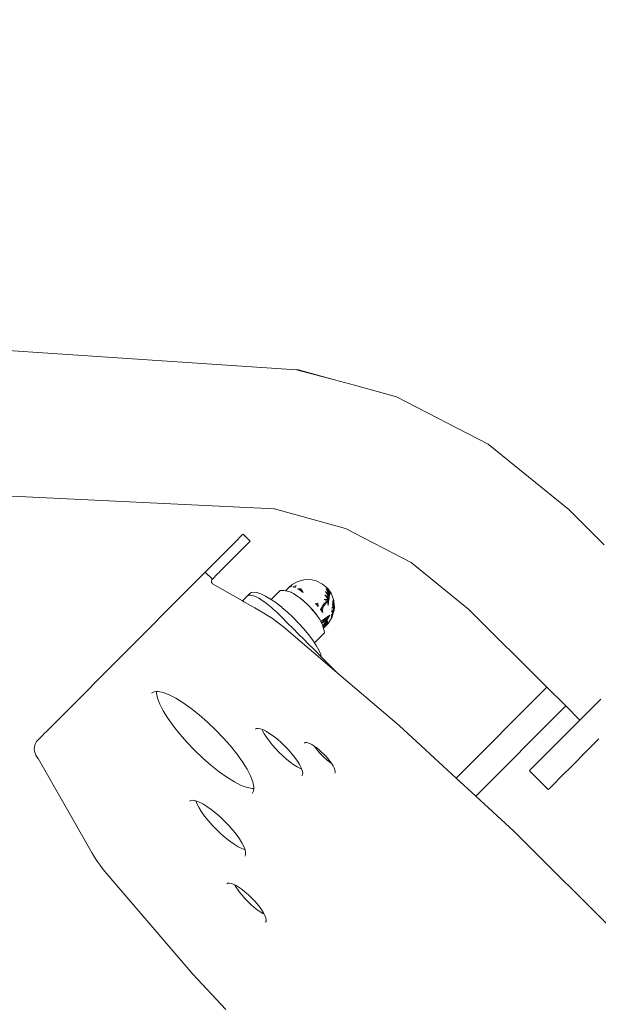
# Model space of a CAD drawing. Units: centimetres. Extents: x -1050 to 1050, y -1223 to 1747.
# Drawn here: x 308 to 325, y 320 to 350 of the extents above; entities that cross this region are included whole.
import ezdxf

# ---------------------------------------------------------------- set-up
doc = ezdxf.new("R2010")
doc.units = ezdxf.units.CM
doc.header["$MEASUREMENT"] = 0
doc.linetypes.add('Wipeout_Contour', pattern=[100, 0, -100])
for name, color, linetype in [('InterSystem-dimension', 7, 'Continuous'), ('InterSystem-drawing', 7, 'Continuous'), ('X-Nawierzchnie', 7, 'Continuous')]:
    doc.layers.add(name, color=color, linetype=linetype)
doc.dimstyles.new('GENERATED_STYLE__1', dxfattribs={"dimtxt": 30, "dimasz": 28.5, "dimexe": 0.18, "dimexo": 300, "dimgap": 0.09, "dimtad": 1, "dimdec": 0, "dimzin": 0, "dimdsep": 46, "dimtxsty": 'Standard', "dimblk": 'ARROWHEAD_6', "dimblk1": 'ARROWHEAD_6', "dimblk2": 'ARROWHEAD_6', "dimcen": 0.09, "dimclrd": 7, "dimclre": 7, "dimclrt": 7, "dimadec": 1, "dimazin": 0, "dimtfac": 1, "dimtdec": 4, "dimtmove": 0, "dimatfit": 3, "dimfxl": 1, "dimtolj": 1, "dimtzin": 0, "dimarcsym": 0})

# ---------------------------------------------------------------- blocks, each defined once
blk = doc.blocks.new('Strop_1', base_point=(600, 0))
at = {"layer": 'X-Nawierzchnie', "color": 7, "linetype": 'Continuous', "lineweight": 13, "flags": 128}
blk.add_lwpolyline([(600, 0, 1), (-600, 0, 1)], format="xyb", close=True, dxfattribs=at)
blk = doc.blocks.new('Strop_2', base_point=(750, 0))
at = {"layer": 'X-Nawierzchnie', "color": 255, "linetype": 'Continuous', "lineweight": 13, "flags": 128}
for points in [[(750, 0, 1), (-750, 0, 1)], [(-600, 0, 1), (600, 0, 1)]]:
    blk.add_lwpolyline(points, format="xyb", close=True, dxfattribs=at)
blk = doc.blocks.new('*D5')
at = {"layer": 'InterSystem-dimension', "color": 7, "linetype": 'Continuous', "lineweight": 13}
for p, q in [((797.199, 600), (797.199, 622.5)), ((812.199, 585), (782.199, 615)), ((825.324, 600), (300, 600)), ((797.199, -600), (797.199, 600)), ((782.199, -585), (812.199, -615)), ((825.324, -600), (300, -600)), ((797.199, -622.5), (797.199, -600))]:
    blk.add_line(p, q, dxfattribs=at)
at = {"color": 254, "linetype": 'Wipeout_Contour', "lineweight": 0, "ltscale": 3110.501115}
blk.add_wipeout([(792.737, -47.07), (792.737, 47.07), (759.66, 47.07), (759.66, -47.07)], dxfattribs=at).dxf.layer = 'InterSystem-dimension'
at = {"layer": 'InterSystem-dimension', "color": 7, "lineweight": 13, "insert": (791.199, -45.531), "char_height": 30, "attachment_point": 7, "rotation": 90}
blk.add_mtext('\\A1;{\\pql;\\Ftxt.shx|c238;1200}', dxfattribs=at)
blk = doc.blocks.new('ARROWHEAD_6')
at = {"color": 0, "linetype": 'Continuous', "lineweight": 0}
for p, q in [((-0.5, -0.5), (0.5, 0.5)), ((0, 0), (-1, 0))]:
    blk.add_line(p, q, dxfattribs=at)

msp = doc.modelspace()

# ---------------------------------------------------------------- linework, layer by layer
at = {"layer": 'InterSystem-drawing', "color": 7, "linetype": 'Continuous', "lineweight": 13}
for p, q in [((305.426, 340.116), (315.843, 339.416)), ((315.903, 339.41), (315.843, 339.416)), ((315.843, 339.416), (316.977, 339.115)), ((316.977, 339.115), (315.903, 339.41)), ((316.977, 339.115), (317.58, 338.954)), ((318.846, 338.601), (317.58, 338.954)), ((318.846, 338.601), (321.596, 337.182)), ((321.596, 337.182), (324.01, 335.226)), ((304.426, 335.762), (315.177, 335.24)), ((315.177, 335.24), (315.162, 335.244)), ((317.309, 334.65), (315.177, 335.24)), ((324.01, 335.226), (325.073, 334.167)), ((314.151, 334.4), (314.211, 334.46)), ((314.236, 334.486), (314.211, 334.46)), ((314.236, 334.486), (314.449, 334.274)), ((317.309, 334.65), (319.285, 333.631)), ((313.429, 333.676), (314.059, 334.308)), ((314.059, 334.308), (314.151, 334.4)), ((314.364, 334.189), (314.272, 334.096)), ((314.364, 334.189), (314.423, 334.248)), ((314.449, 334.274), (314.423, 334.248)), ((314.272, 334.096), (313.642, 333.464)), ((313.301, 333.547), (313.34, 333.586)), ((313.34, 333.586), (313.375, 333.621)), ((313.375, 333.621), (313.405, 333.651)), ((313.405, 333.651), (313.429, 333.676)), ((319.285, 333.631), (321.017, 332.223)), ((313.101, 333.346), (310.253, 330.489)), ((313.26, 333.506), (313.101, 333.346)), ((313.313, 333.134), (313.101, 333.346)), ((313.26, 333.506), (313.301, 333.547)), ((313.313, 333.134), (313.472, 333.294)), ((313.514, 333.336), (313.472, 333.294)), ((313.552, 333.374), (313.514, 333.336)), ((313.587, 333.409), (313.552, 333.374)), ((313.617, 333.439), (313.587, 333.409)), ((313.642, 333.464), (313.617, 333.439)), ((313.286, 333.066), (313.287, 333.081)), ((313.287, 333.05), (313.286, 333.066)), ((313.287, 333.081), (313.29, 333.096)), ((313.291, 333.035), (313.287, 333.05)), ((313.29, 333.096), (313.296, 333.11)), ((313.297, 333.021), (313.291, 333.035)), ((313.296, 333.11), (313.303, 333.123)), ((313.306, 333.008), (313.297, 333.021)), ((313.303, 333.123), (313.313, 333.134)), ((313.316, 332.996), (313.306, 333.008)), ((314.215, 332.482), (313.316, 332.996)), ((315.608, 332.887), (315.711, 332.975)), ((315.711, 332.975), (315.876, 333.066)), ((315.876, 333.066), (316.059, 333.115)), ((316.059, 333.115), (316.248, 333.119)), ((316.248, 333.119), (316.433, 333.078)), ((316.433, 333.078), (316.447, 333.071)), ((316.447, 333.071), (316.454, 333.07)), ((316.454, 333.07), (316.604, 332.995)), ((316.604, 332.995), (316.623, 332.987)), ((316.623, 332.987), (316.767, 332.867)), ((314.424, 332.689), (314.369, 332.633)), ((314.475, 332.729), (314.424, 332.689)), ((314.551, 332.743), (314.475, 332.729)), ((314.651, 332.73), (314.551, 332.743)), ((314.771, 332.689), (314.651, 332.73)), ((314.909, 332.624), (314.771, 332.689)), ((315.346, 332.795), (315.075, 332.524)), ((315.406, 332.794), (315.346, 332.795)), ((315.461, 332.79), (315.406, 332.794)), ((315.506, 332.785), (315.461, 332.79)), ((315.608, 332.887), (315.506, 332.785)), ((315.51, 332.784), (315.506, 332.785)), ((315.532, 332.78), (315.51, 332.784)), ((315.532, 332.78), (315.535, 332.78)), ((315.555, 332.776), (315.535, 332.78)), ((315.598, 332.766), (315.555, 332.776)), ((315.638, 332.754), (315.598, 332.766)), ((315.608, 332.887), (315.638, 332.906)), ((315.637, 332.906), (315.691, 332.941)), ((315.638, 332.906), (315.655, 332.917)), ((315.638, 332.906), (315.645, 332.907)), ((315.676, 332.739), (315.638, 332.754)), ((315.645, 332.907), (315.655, 332.917)), ((315.645, 332.907), (315.657, 332.909)), ((315.655, 332.917), (315.69, 332.937)), ((315.657, 332.909), (315.69, 332.937)), ((315.657, 332.909), (315.679, 332.912)), ((315.686, 332.927), (315.669, 332.91)), ((315.688, 332.734), (315.676, 332.739)), ((315.69, 332.937), (315.679, 332.912)), ((315.714, 332.722), (315.688, 332.734)), ((315.691, 332.941), (315.69, 332.937)), ((315.751, 332.701), (315.714, 332.722)), ((315.733, 332.903), (315.739, 332.905)), ((315.733, 332.903), (315.739, 332.901)), ((315.739, 332.905), (315.828, 332.94)), ((315.739, 332.901), (315.799, 332.879)), ((315.789, 332.676), (315.751, 332.701)), ((315.792, 332.674), (315.778, 332.683)), ((315.784, 332.679), (315.792, 332.674)), ((315.789, 332.676), (315.792, 332.674)), ((315.807, 332.663), (315.792, 332.674)), ((315.828, 332.94), (315.799, 332.879)), ((315.874, 332.617), (315.807, 332.663)), ((315.874, 332.842), (315.915, 332.842)), ((315.874, 332.842), (315.915, 332.818)), ((315.915, 332.842), (315.95, 332.841)), ((315.915, 332.818), (315.923, 332.813)), ((315.923, 332.813), (315.95, 332.841)), ((315.923, 332.813), (315.926, 332.811)), ((315.926, 332.811), (315.942, 332.802)), ((315.942, 332.802), (315.956, 332.793)), ((315.95, 332.841), (315.956, 332.841)), ((315.956, 332.841), (315.978, 332.838)), ((315.977, 332.84), (315.956, 332.793)), ((315.956, 332.793), (315.967, 332.785)), ((315.967, 332.785), (316.001, 332.761)), ((315.978, 332.838), (315.994, 332.812)), ((315.994, 332.812), (316.016, 332.776)), ((316.001, 332.761), (316.044, 332.732)), ((316.016, 332.776), (316.044, 332.732)), ((316.71, 332.766), (316.771, 332.703)), ((316.71, 332.766), (316.771, 332.676)), ((316.731, 332.839), (316.768, 332.795)), ((316.77, 332.763), (316.731, 332.839)), ((316.731, 332.839), (316.84, 332.673)), ((316.751, 332.873), (316.767, 332.867)), ((316.751, 332.873), (316.754, 332.868)), ((316.751, 332.873), (316.842, 332.737)), ((316.756, 332.868), (316.754, 332.868)), ((316.767, 332.867), (316.756, 332.868)), ((316.756, 332.868), (316.813, 332.812)), ((316.756, 332.868), (316.773, 332.845)), ((316.77, 332.839), (316.756, 332.868)), ((316.768, 332.851), (316.761, 332.854)), ((316.767, 332.867), (316.773, 332.851)), ((316.767, 332.867), (316.813, 332.812)), ((316.768, 332.795), (316.843, 332.706)), ((316.77, 332.839), (316.773, 332.845)), ((316.793, 332.798), (316.77, 332.839)), ((316.788, 332.728), (316.77, 332.763)), ((316.771, 332.703), (316.834, 332.638)), ((316.771, 332.676), (316.823, 332.602)), ((316.773, 332.845), (316.796, 332.815)), ((316.834, 332.638), (316.788, 332.728)), ((316.843, 332.706), (316.793, 332.798)), ((316.796, 332.815), (316.836, 332.765)), ((316.836, 332.765), (316.813, 332.812)), ((316.813, 332.812), (316.864, 332.719)), ((316.813, 332.812), (316.877, 332.715)), ((316.834, 332.638), (316.84, 332.673)), ((316.842, 332.668), (316.834, 332.638)), ((316.842, 332.737), (316.836, 332.765)), ((316.836, 332.765), (316.865, 332.72)), ((316.84, 332.673), (316.843, 332.706)), ((316.85, 332.694), (316.84, 332.673)), ((316.843, 332.706), (316.842, 332.737)), ((316.85, 332.694), (316.842, 332.737)), ((316.865, 332.72), (316.842, 332.737)), ((316.85, 332.694), (316.842, 332.668)), ((316.843, 332.706), (316.85, 332.694)), ((316.86, 332.712), (316.85, 332.694)), ((316.862, 332.715), (316.86, 332.712)), ((316.864, 332.719), (316.862, 332.715)), ((316.877, 332.715), (316.952, 332.525)), ((314.215, 332.482), (314.255, 332.519)), ((314.227, 332.475), (314.215, 332.482)), ((314.259, 332.456), (314.227, 332.475)), ((314.246, 332.495), (314.255, 332.519)), ((314.364, 332.63), (314.255, 332.519)), ((314.314, 332.426), (314.259, 332.456)), ((314.387, 332.383), (314.314, 332.426)), ((314.364, 332.63), (314.369, 332.633)), ((314.369, 332.633), (314.393, 332.646)), ((314.479, 332.331), (314.387, 332.383)), ((314.393, 332.646), (314.403, 332.652)), ((314.403, 332.652), (314.458, 332.656)), ((314.458, 332.656), (314.463, 332.655)), ((314.463, 332.655), (314.529, 332.641)), ((314.529, 332.641), (314.553, 332.632)), ((314.553, 332.632), (314.613, 332.609)), ((314.613, 332.609), (314.665, 332.583)), ((314.665, 332.583), (314.708, 332.561)), ((314.708, 332.561), (314.793, 332.508)), ((314.793, 332.508), (314.812, 332.496)), ((314.812, 332.496), (314.923, 332.418)), ((315.062, 332.534), (314.909, 332.624)), ((314.923, 332.418), (314.936, 332.407)), ((314.936, 332.407), (315.037, 332.327)), ((315.075, 332.524), (315.062, 332.534)), ((315.225, 332.422), (315.075, 332.524)), ((315.395, 332.291), (315.225, 332.422)), ((315.907, 332.593), (315.874, 332.617)), ((315.91, 332.596), (315.874, 332.617)), ((315.908, 332.596), (315.874, 332.617)), ((315.951, 332.56), (315.907, 332.593)), ((315.908, 332.596), (315.951, 332.56)), ((315.951, 332.56), (315.91, 332.596)), ((316.023, 332.504), (315.951, 332.56)), ((316.03, 332.499), (315.951, 332.56)), ((316.03, 332.499), (316.023, 332.504)), ((316.023, 332.504), (316.03, 332.499)), ((316.064, 332.468), (316.03, 332.499)), ((316.03, 332.499), (316.089, 332.447)), ((316.089, 332.447), (316.064, 332.468)), ((316.152, 332.389), (316.089, 332.447)), ((316.213, 332.328), (316.152, 332.389)), ((316.406, 332.406), (316.473, 332.411)), ((316.406, 332.406), (316.435, 332.373)), ((316.435, 332.373), (316.487, 332.316)), ((316.473, 332.411), (316.481, 332.411)), ((316.481, 332.411), (316.487, 332.316)), ((316.562, 332.223), (316.646, 332.378)), ((316.642, 332.309), (316.646, 332.378)), ((316.642, 332.309), (316.695, 332.376)), ((316.646, 332.378), (316.677, 332.404)), ((316.646, 332.378), (316.711, 332.396)), ((316.666, 332.527), (316.689, 332.526)), ((316.666, 332.527), (316.69, 332.516)), ((316.677, 332.404), (316.702, 332.426)), ((316.687, 332.66), (316.771, 332.624)), ((316.687, 332.66), (316.768, 332.551)), ((316.687, 332.66), (316.808, 332.563)), ((316.689, 332.526), (316.7, 332.526)), ((316.69, 332.516), (316.703, 332.51)), ((316.695, 332.376), (316.706, 332.39)), ((316.7, 332.526), (316.707, 332.526)), ((316.702, 332.426), (316.715, 332.437)), ((316.703, 332.51), (316.707, 332.509)), ((316.706, 332.39), (316.711, 332.396)), ((316.707, 332.526), (316.71, 332.507)), ((316.707, 332.526), (316.767, 332.524)), ((316.707, 332.509), (316.71, 332.507)), ((316.71, 332.507), (316.718, 332.504)), ((316.711, 332.396), (316.72, 332.41)), ((316.715, 332.437), (316.719, 332.441)), ((316.718, 332.504), (316.767, 332.482)), ((316.719, 332.441), (316.723, 332.444)), ((316.72, 332.41), (316.724, 332.416)), ((316.723, 332.444), (316.765, 332.479)), ((316.723, 332.444), (316.727, 332.421)), ((316.724, 332.416), (316.727, 332.421)), ((316.727, 332.421), (316.765, 332.479)), ((316.765, 332.479), (316.767, 332.482)), ((316.765, 332.479), (316.785, 332.341)), ((316.767, 332.524), (316.789, 332.523)), ((316.767, 332.482), (316.789, 332.523)), ((316.767, 332.482), (316.8, 332.456)), ((316.768, 332.551), (316.789, 332.523)), ((316.771, 332.624), (316.783, 332.618)), ((316.783, 332.618), (316.823, 332.602)), ((316.8, 332.456), (316.785, 332.341)), ((316.789, 332.523), (316.808, 332.563)), ((316.8, 332.456), (316.789, 332.523)), ((316.808, 332.563), (316.8, 332.456)), ((316.802, 332.467), (316.8, 332.456)), ((316.816, 332.557), (316.802, 332.467)), ((316.808, 332.563), (316.823, 332.602)), ((316.808, 332.563), (316.816, 332.557)), ((316.816, 332.557), (316.823, 332.602)), ((316.822, 332.585), (316.816, 332.557)), ((316.834, 332.638), (316.822, 332.585)), ((316.823, 332.602), (316.834, 332.638)), ((316.906, 332.369), (316.954, 332.294)), ((316.916, 332.43), (316.939, 332.366)), ((316.926, 332.479), (316.958, 332.351)), ((316.936, 332.512), (316.952, 332.426)), ((316.945, 332.528), (316.96, 332.424)), ((316.952, 332.525), (316.958, 332.503)), ((316.952, 332.525), (316.971, 332.359)), ((316.952, 332.426), (316.954, 332.423)), ((316.954, 332.423), (316.959, 332.393)), ((316.958, 332.503), (316.971, 332.359)), ((316.959, 332.393), (316.959, 332.384)), ((316.959, 332.384), (316.971, 332.317)), ((316.96, 332.424), (316.96, 332.417)), ((316.96, 332.417), (316.971, 332.359)), ((314.586, 332.27), (314.479, 332.331)), ((314.707, 332.201), (314.586, 332.27)), ((314.837, 332.126), (314.707, 332.201)), ((314.86, 332.113), (314.837, 332.126)), ((314.86, 332.113), (314.972, 332.046)), ((315.037, 332.327), (315.087, 332.283)), ((315.087, 332.283), (315.152, 332.226)), ((315.152, 332.226), (315.244, 332.139)), ((315.244, 332.139), (315.265, 332.118)), ((315.265, 332.118), (315.404, 331.98)), ((315.4, 332.287), (315.395, 332.291)), ((315.568, 332.144), (315.4, 332.287)), ((315.739, 331.985), (315.568, 332.144)), ((316.27, 332.27), (316.213, 332.328)), ((316.27, 332.27), (316.213, 332.328)), ((316.273, 332.265), (316.27, 332.27)), ((316.273, 332.265), (316.27, 332.27)), ((316.332, 332.196), (316.273, 332.265)), ((316.325, 332.209), (316.273, 332.265)), ((316.325, 332.209), (316.273, 332.265)), ((316.351, 332.178), (316.325, 332.209)), ((316.325, 332.209), (316.332, 332.196)), ((316.349, 332.176), (316.332, 332.196)), ((316.377, 332.147), (316.332, 332.196)), ((316.391, 332.123), (316.349, 332.176)), ((316.377, 332.147), (316.351, 332.178)), ((316.394, 332.126), (316.377, 332.147)), ((316.392, 332.122), (316.377, 332.147)), ((316.393, 332.121), (316.391, 332.123)), ((316.426, 332.087), (316.392, 332.122)), ((316.433, 332.069), (316.393, 332.121)), ((316.396, 332.124), (316.394, 332.126)), ((316.426, 332.087), (316.396, 332.124)), ((316.426, 332.087), (316.436, 332.073)), ((316.426, 332.087), (316.455, 332.04)), ((316.436, 332.073), (316.47, 332.027)), ((316.562, 332.223), (316.642, 332.309)), ((316.572, 332.209), (316.562, 332.223)), ((316.562, 332.223), (316.615, 332.221)), ((316.605, 332.164), (316.572, 332.209)), ((316.614, 332.151), (316.605, 332.164)), ((316.627, 332.134), (316.614, 332.151)), ((316.615, 332.221), (316.629, 332.266)), ((316.615, 332.221), (316.621, 332.18)), ((316.621, 332.18), (316.622, 332.17)), ((316.622, 332.17), (316.623, 332.16)), ((316.623, 332.16), (316.627, 332.134)), ((316.629, 332.266), (316.642, 332.309)), ((316.882, 332.041), (316.925, 332.128)), ((316.882, 332.041), (316.916, 332.121)), ((316.885, 332.158), (316.957, 332.223)), ((316.885, 332.158), (316.924, 332.147)), ((316.89, 332.228), (316.949, 332.24)), ((316.897, 332.3), (316.91, 332.292)), ((316.904, 332.05), (316.934, 332.126)), ((316.91, 332.292), (316.951, 332.267)), ((316.916, 332.121), (316.924, 332.147)), ((316.919, 332.038), (316.963, 332.18)), ((316.921, 332.071), (316.929, 332.092)), ((316.957, 332.223), (316.924, 332.147)), ((316.942, 332.182), (316.924, 332.147)), ((316.924, 332.064), (316.943, 332.127)), ((316.925, 332.128), (316.939, 332.156)), ((316.931, 332.103), (316.929, 332.092)), ((316.931, 332.103), (316.943, 332.127)), ((316.934, 332.126), (316.957, 332.182)), ((316.936, 332.14), (316.957, 332.182)), ((316.936, 332.14), (316.936, 332.137)), ((316.939, 332.366), (316.956, 332.322)), ((316.939, 332.156), (316.956, 332.193)), ((316.943, 332.188), (316.942, 332.182)), ((316.958, 332.22), (316.943, 332.188)), ((316.943, 332.127), (316.958, 332.177)), ((316.945, 332.206), (316.958, 332.22)), ((316.949, 332.24), (316.959, 332.242)), ((316.951, 332.267), (316.96, 332.261)), ((316.952, 332.278), (316.975, 332.255)), ((316.954, 332.294), (316.963, 332.279)), ((316.956, 332.322), (316.965, 332.295)), ((316.956, 332.193), (316.97, 332.248)), ((316.957, 332.182), (316.956, 332.193)), ((316.97, 332.248), (316.957, 332.223)), ((316.957, 332.182), (316.97, 332.248)), ((316.957, 332.223), (316.959, 332.242)), ((316.957, 332.182), (316.971, 332.218)), ((316.958, 332.177), (316.957, 332.182)), ((316.958, 332.351), (316.967, 332.311)), ((316.97, 332.248), (316.958, 332.22)), ((316.958, 332.177), (316.97, 332.248)), ((316.958, 332.22), (316.973, 332.236)), ((316.958, 332.177), (316.963, 332.18)), ((316.959, 332.242), (316.96, 332.261)), ((316.959, 332.242), (316.97, 332.248)), ((316.96, 332.261), (316.963, 332.279)), ((316.96, 332.261), (316.97, 332.248)), ((316.96, 332.176), (316.97, 332.248)), ((316.963, 332.18), (316.96, 332.176)), ((316.963, 332.279), (316.965, 332.295)), ((316.963, 332.279), (316.97, 332.248)), ((316.963, 332.18), (316.97, 332.248)), ((316.963, 332.18), (316.965, 332.189)), ((316.965, 332.189), (316.963, 332.18)), ((316.965, 332.295), (316.968, 332.308)), ((316.965, 332.295), (316.97, 332.248)), ((316.965, 332.189), (316.97, 332.248)), ((316.965, 332.189), (316.968, 332.202)), ((316.968, 332.202), (316.965, 332.189)), ((316.967, 332.311), (316.968, 332.308)), ((316.968, 332.308), (316.971, 332.317)), ((316.968, 332.308), (316.976, 332.274)), ((316.968, 332.308), (316.97, 332.248)), ((316.968, 332.202), (316.97, 332.248)), ((316.971, 332.218), (316.968, 332.202)), ((316.975, 332.321), (316.97, 332.248)), ((316.973, 332.321), (316.97, 332.248)), ((316.971, 332.317), (316.97, 332.248)), ((316.976, 332.315), (316.97, 332.248)), ((316.977, 332.305), (316.97, 332.248)), ((316.97, 332.248), (316.977, 332.291)), ((316.976, 332.274), (316.97, 332.248)), ((316.975, 332.255), (316.97, 332.248)), ((316.971, 332.218), (316.97, 332.248)), ((316.973, 332.236), (316.97, 332.248)), ((316.971, 332.359), (316.972, 332.327)), ((316.971, 332.317), (316.973, 332.321)), ((316.973, 332.236), (316.971, 332.218)), ((316.972, 332.327), (316.975, 332.321)), ((316.975, 332.255), (316.973, 332.236)), ((316.975, 332.321), (316.976, 332.315)), ((316.975, 332.321), (316.976, 332.315)), ((316.976, 332.274), (316.975, 332.255)), ((316.976, 332.315), (316.977, 332.305)), ((316.976, 332.315), (316.977, 332.305)), ((316.977, 332.291), (316.976, 332.274)), ((316.977, 332.305), (316.977, 332.291)), ((316.977, 332.305), (316.977, 332.291)), ((323.355, 329.894), (321.017, 332.223)), ((314.972, 332.046), (315.089, 331.97)), ((315.089, 331.97), (315.106, 331.958)), ((315.106, 331.958), (315.209, 331.885)), ((315.209, 331.885), (315.332, 331.793)), ((315.332, 331.793), (315.458, 331.694)), ((315.404, 331.98), (315.569, 331.815)), ((315.569, 331.815), (315.736, 331.649)), ((315.904, 331.817), (315.739, 331.985)), ((316.06, 331.646), (315.904, 331.817)), ((316.455, 332.04), (316.433, 332.069)), ((316.467, 332.025), (316.455, 332.04)), ((316.455, 332.04), (316.47, 332.027)), ((316.491, 331.994), (316.467, 332.025)), ((316.47, 332.027), (316.491, 331.994)), ((316.491, 331.994), (316.47, 332.027)), ((316.491, 331.994), (316.51, 331.969)), ((316.491, 331.994), (316.51, 331.969)), ((316.51, 331.969), (316.52, 331.954)), ((316.52, 331.953), (316.51, 331.969)), ((316.51, 331.969), (316.523, 331.949)), ((316.523, 331.949), (316.52, 331.954)), ((316.545, 331.914), (316.523, 331.949)), ((316.551, 331.905), (316.545, 331.914)), ((316.574, 331.861), (316.551, 331.905)), ((316.574, 331.861), (316.709, 331.967)), ((316.708, 331.962), (316.574, 331.861)), ((316.597, 331.812), (316.574, 331.861)), ((316.738, 331.937), (316.597, 331.812)), ((316.597, 331.812), (316.693, 331.869)), ((316.597, 331.812), (316.639, 331.866)), ((316.617, 331.763), (316.597, 331.812)), ((316.628, 331.73), (316.759, 331.873)), ((316.764, 331.845), (316.628, 331.73)), ((316.639, 331.866), (316.707, 331.953)), ((316.639, 331.747), (316.662, 331.78)), ((316.643, 331.678), (316.764, 331.799)), ((316.758, 331.781), (316.644, 331.677)), ((316.662, 331.78), (316.679, 331.803)), ((316.673, 331.776), (316.662, 331.78)), ((316.675, 331.76), (316.733, 331.799)), ((316.679, 331.803), (316.75, 331.904)), ((316.693, 331.869), (316.75, 331.904)), ((316.698, 331.743), (316.729, 331.779)), ((316.707, 331.953), (316.722, 331.972)), ((316.722, 331.972), (316.708, 331.962)), ((316.709, 331.967), (316.72, 331.976)), ((316.839, 332.054), (316.72, 331.976)), ((316.722, 331.972), (316.72, 331.976)), ((316.839, 332.054), (316.722, 331.972)), ((316.738, 331.937), (316.722, 331.972)), ((316.729, 331.779), (316.766, 331.821)), ((316.733, 331.799), (316.766, 331.821)), ((316.839, 332.054), (316.738, 331.937)), ((316.75, 331.904), (316.738, 331.937)), ((316.76, 331.91), (316.738, 331.937)), ((316.749, 331.766), (316.78, 331.806)), ((316.749, 331.766), (316.785, 331.805)), ((316.749, 331.766), (316.758, 331.781)), ((316.75, 331.904), (316.76, 331.91)), ((316.759, 331.873), (316.75, 331.904)), ((316.785, 331.805), (316.758, 331.781)), ((316.758, 331.781), (316.764, 331.799)), ((316.76, 331.91), (316.759, 331.873)), ((316.764, 331.845), (316.759, 331.873)), ((316.76, 331.91), (316.771, 331.93)), ((316.76, 331.91), (316.766, 331.848)), ((316.764, 331.845), (316.766, 331.848)), ((316.764, 331.845), (316.767, 331.834)), ((316.766, 331.821), (316.764, 331.845)), ((316.764, 331.799), (316.766, 331.821)), ((316.764, 331.799), (316.773, 331.81)), ((316.764, 331.799), (316.785, 331.805)), ((316.773, 331.81), (316.766, 331.821)), ((316.767, 331.834), (316.772, 331.811)), ((316.771, 331.93), (316.839, 332.054)), ((316.772, 331.811), (316.778, 331.808)), ((316.778, 331.808), (316.78, 331.806)), ((316.78, 331.806), (316.785, 331.805)), ((316.785, 331.805), (316.897, 331.978)), ((316.885, 332.003), (316.902, 332.048)), ((316.89, 331.981), (316.919, 332.068)), ((316.897, 331.978), (316.922, 332.055)), ((316.906, 331.994), (316.897, 331.978)), ((316.902, 332.048), (316.904, 332.05)), ((316.906, 331.994), (316.919, 332.038)), ((316.919, 332.068), (316.921, 332.071)), ((316.924, 332.064), (316.922, 332.055)), ((317.053, 330.336), (315.458, 331.694)), ((315.736, 331.649), (315.9, 331.486)), ((315.9, 331.486), (316.057, 331.329)), ((316.201, 331.474), (316.06, 331.646)), ((316.678, 331.523), (316.379, 331.223)), ((316.628, 331.729), (316.617, 331.763)), ((316.628, 331.729), (316.639, 331.747)), ((316.628, 331.729), (316.652, 331.745)), ((316.634, 331.711), (316.628, 331.729)), ((316.643, 331.679), (316.634, 331.711)), ((316.639, 331.747), (316.652, 331.745)), ((316.643, 331.679), (316.698, 331.743)), ((316.644, 331.677), (316.643, 331.679)), ((316.644, 331.677), (316.699, 331.723)), ((316.647, 331.667), (316.644, 331.677)), ((316.647, 331.667), (316.749, 331.766)), ((316.647, 331.667), (316.65, 331.654)), ((316.665, 331.592), (316.65, 331.654)), ((316.673, 331.776), (316.651, 331.764)), ((316.652, 331.745), (316.675, 331.76)), ((316.678, 331.523), (316.665, 331.592)), ((316.673, 331.776), (316.675, 331.76)), ((316.699, 331.723), (316.749, 331.766)), ((316.057, 331.329), (316.203, 331.184)), ((316.325, 331.306), (316.201, 331.474)), ((316.379, 331.223), (316.325, 331.306)), ((316.429, 331.147), (316.379, 331.223)), ((316.203, 331.184), (316.335, 331.052)), ((316.335, 331.052), (316.449, 330.939)), ((316.51, 331), (316.429, 331.147)), ((316.449, 330.939), (316.542, 330.845)), ((316.566, 330.869), (316.51, 331)), ((316.542, 330.845), (316.583, 330.805)), ((316.583, 330.805), (316.566, 330.869)), ((316.583, 330.805), (317.053, 330.336)), ((310.067, 330.302), (309.929, 330.164)), ((310.175, 330.411), (310.067, 330.302)), ((310.253, 330.489), (310.175, 330.411)), ((318.926, 328.743), (317.053, 330.336)), ((309.929, 330.164), (309.766, 330.001)), ((309.582, 329.815), (308.45, 328.68)), ((309.766, 330.001), (309.582, 329.815)), ((311.482, 329.709), (311.565, 329.755)), ((311.565, 329.755), (311.636, 329.76)), ((311.633, 329.712), (311.636, 329.76)), ((311.664, 329.562), (311.633, 329.712)), ((311.636, 329.76), (311.684, 329.763)), ((311.684, 329.763), (311.834, 329.733)), ((311.834, 329.733), (312.013, 329.665)), ((320.636, 327.166), (323.334, 329.873)), ((323.334, 329.873), (323.355, 329.894)), ((323.921, 329.329), (323.355, 329.894)), ((311.732, 329.383), (311.664, 329.562)), ((312.013, 329.665), (312.216, 329.561)), ((312.216, 329.561), (312.439, 329.423)), ((312.439, 329.423), (312.675, 329.255)), ((324.795, 329.356), (324.976, 329.537)), ((311.837, 329.18), (311.732, 329.383)), ((311.975, 328.958), (311.837, 329.18)), ((312.675, 329.255), (312.919, 329.062)), ((323.901, 329.309), (321.224, 326.623)), ((323.921, 329.329), (323.901, 329.309)), ((324.347, 328.906), (323.921, 329.329)), ((324.641, 329.201), (324.516, 329.076)), ((324.641, 329.201), (324.795, 329.356)), ((312.144, 328.723), (311.975, 328.958)), ((312.919, 329.062), (313.164, 328.847)), ((313.164, 328.847), (313.406, 328.617)), ((323.962, 328.52), (324.347, 328.906)), ((324.367, 328.926), (324.347, 328.906)), ((324.424, 328.984), (324.367, 328.926)), ((324.457, 329.016), (324.424, 328.984)), ((324.516, 329.076), (324.457, 329.016)), ((308.323, 328.553), (308.279, 328.509)), ((308.367, 328.597), (308.323, 328.553)), ((308.41, 328.64), (308.367, 328.597)), ((308.45, 328.68), (308.41, 328.64)), ((312.338, 328.479), (312.144, 328.723)), ((313.406, 328.617), (313.637, 328.376)), ((314.598, 328.629), (314.636, 328.65)), ((314.636, 328.65), (314.691, 328.654)), ((314.691, 328.654), (314.761, 328.64)), ((314.761, 328.64), (314.81, 328.622)), ((314.823, 328.587), (314.81, 328.622)), ((314.81, 328.622), (314.844, 328.608)), ((314.872, 328.493), (314.823, 328.587)), ((314.844, 328.608), (314.939, 328.56)), ((314.939, 328.56), (315.042, 328.496)), ((320.636, 327.166), (318.926, 328.743)), ((308.007, 328.207), (308.038, 328.259)), ((308.038, 328.259), (308.077, 328.305)), ((308.077, 328.305), (308.236, 328.465)), ((308.077, 328.305), (308.08, 328.302)), ((308.279, 328.509), (308.236, 328.465)), ((312.554, 328.235), (312.338, 328.479)), ((312.785, 327.994), (312.554, 328.235)), ((313.637, 328.376), (313.853, 328.131)), ((314.936, 328.39), (314.872, 328.493)), ((315.014, 328.28), (314.936, 328.39)), ((315.104, 328.167), (315.014, 328.28)), ((315.042, 328.496), (315.152, 328.418)), ((315.152, 328.418), (315.265, 328.328)), ((315.265, 328.328), (315.379, 328.229)), ((316.1, 328.229), (316.136, 328.232)), ((316.136, 328.232), (316.181, 328.222)), ((323.962, 328.52), (323.545, 328.101)), ((324.913, 328.341), (324.528, 327.955)), ((307.968, 328.03), (307.971, 328.091)), ((307.974, 327.968), (307.968, 328.03)), ((307.971, 328.091), (307.984, 328.151)), ((307.989, 327.908), (307.974, 327.968)), ((307.984, 328.151), (308.007, 328.207)), ((313.026, 327.763), (312.785, 327.994)), ((313.853, 328.131), (314.047, 327.888)), ((315.204, 328.054), (315.104, 328.167)), ((315.312, 327.942), (315.204, 328.054)), ((315.424, 327.835), (315.312, 327.942)), ((315.379, 328.229), (315.491, 328.122)), ((315.491, 328.122), (315.599, 328.01)), ((315.599, 328.01), (315.699, 327.896)), ((316.075, 328.215), (316.1, 328.229)), ((316.181, 328.222), (316.235, 328.202)), ((316.235, 328.202), (316.297, 328.17)), ((316.297, 328.17), (316.364, 328.129)), ((316.364, 328.129), (316.373, 328.123)), ((316.417, 328.061), (316.373, 328.123)), ((316.373, 328.123), (316.435, 328.078)), ((316.476, 327.987), (316.417, 328.061)), ((316.435, 328.078), (316.508, 328.02)), ((316.541, 327.913), (316.476, 327.987)), ((316.508, 328.02), (316.583, 327.955)), ((316.583, 327.955), (316.655, 327.886)), ((323.545, 328.101), (323.216, 327.772)), ((324.112, 327.537), (324.528, 327.955)), ((308.014, 327.851), (307.989, 327.908)), ((308.047, 327.798), (308.014, 327.851)), ((308.088, 327.75), (308.047, 327.798)), ((309.704, 324.911), (308.088, 327.75)), ((313.272, 327.549), (313.026, 327.763)), ((314.047, 327.888), (314.215, 327.652)), ((314.215, 327.652), (314.354, 327.431)), ((315.538, 327.735), (315.424, 327.835)), ((315.651, 327.645), (315.538, 327.735)), ((315.761, 327.567), (315.651, 327.645)), ((315.699, 327.896), (315.789, 327.783)), ((315.789, 327.783), (315.867, 327.674)), ((315.867, 327.674), (315.931, 327.571)), ((316.61, 327.841), (316.541, 327.913)), ((316.683, 327.771), (316.61, 327.841)), ((316.655, 327.886), (316.725, 327.813)), ((316.757, 327.707), (316.683, 327.771)), ((316.725, 327.813), (316.79, 327.739)), ((316.831, 327.648), (316.757, 327.707)), ((316.79, 327.739), (316.849, 327.666)), ((316.893, 327.604), (316.831, 327.648)), ((316.849, 327.666), (316.893, 327.604)), ((323.216, 327.772), (322.984, 327.539)), ((313.516, 327.355), (313.272, 327.549)), ((313.752, 327.188), (313.516, 327.355)), ((314.354, 327.431), (314.458, 327.228)), ((315.864, 327.503), (315.761, 327.567)), ((315.959, 327.455), (315.864, 327.503)), ((315.931, 327.571), (315.98, 327.476)), ((315.993, 327.442), (315.959, 327.455)), ((315.98, 327.476), (315.993, 327.442)), ((315.993, 327.442), (316.012, 327.393)), ((316.012, 327.393), (316.026, 327.324)), ((316.893, 327.604), (316.899, 327.595)), ((316.899, 327.595), (316.941, 327.528)), ((316.941, 327.528), (316.973, 327.467)), ((316.973, 327.467), (316.993, 327.413)), ((316.993, 327.413), (317.003, 327.368)), ((317.003, 327.368), (317.001, 327.332)), ((322.855, 327.409), (322.83, 327.384)), ((322.83, 327.384), (323.397, 326.82)), ((322.984, 327.539), (322.855, 327.409)), ((323.783, 327.207), (324.112, 327.537)), ((313.974, 327.05), (313.752, 327.188)), ((314.177, 326.946), (313.974, 327.05)), ((314.458, 327.228), (314.527, 327.049)), ((316.023, 327.269), (316.002, 327.23)), ((316.026, 327.324), (316.023, 327.269)), ((317.001, 327.332), (316.987, 327.307)), ((321.224, 326.623), (320.636, 327.166)), ((323.551, 326.974), (323.783, 327.207)), ((314.356, 326.878), (314.177, 326.946)), ((314.507, 326.847), (314.356, 326.878)), ((314.551, 326.78), (314.505, 326.697)), ((314.555, 326.85), (314.507, 326.847)), ((314.527, 327.049), (314.558, 326.899)), ((314.555, 326.85), (314.551, 326.78)), ((314.558, 326.899), (314.555, 326.85)), ((323.397, 326.82), (323.421, 326.844)), ((323.421, 326.844), (323.551, 326.974)), ((312.626, 326.47), (312.672, 326.495)), ((312.672, 326.495), (312.737, 326.5)), ((312.737, 326.5), (312.818, 326.481)), ((312.855, 326.383), (312.818, 326.481)), ((312.818, 326.481), (312.918, 326.445)), ((322.367, 325.569), (321.224, 326.623)), ((312.913, 326.272), (312.855, 326.383)), ((312.989, 326.15), (312.913, 326.272)), ((312.918, 326.445), (313.029, 326.388)), ((313.029, 326.388), (313.151, 326.313)), ((313.151, 326.313), (313.28, 326.221)), ((313.28, 326.221), (313.414, 326.115)), ((313.081, 326.021), (312.989, 326.15)), ((313.188, 325.888), (313.081, 326.021)), ((313.306, 325.753), (313.188, 325.888)), ((313.414, 326.115), (313.549, 325.997)), ((313.549, 325.997), (313.681, 325.871)), ((313.681, 325.871), (313.808, 325.739)), ((313.433, 325.621), (313.306, 325.753)), ((313.565, 325.495), (313.433, 325.621)), ((313.808, 325.739), (313.926, 325.604)), ((313.926, 325.604), (314.033, 325.471)), ((313.7, 325.377), (313.565, 325.495)), ((313.834, 325.271), (313.7, 325.377)), ((314.033, 325.471), (314.125, 325.342)), ((314.125, 325.342), (314.201, 325.22)), ((325.713, 322.234), (322.367, 325.569)), ((313.963, 325.179), (313.834, 325.271)), ((314.085, 325.104), (313.963, 325.179)), ((314.196, 325.047), (314.085, 325.104)), ((314.295, 325.009), (314.196, 325.047)), ((314.201, 325.22), (314.258, 325.109)), ((314.258, 325.109), (314.295, 325.009)), ((314.295, 325.009), (314.313, 324.928)), ((309.704, 324.911), (309.773, 324.794)), ((309.773, 324.794), (309.853, 324.673)), ((314.309, 324.864), (314.284, 324.818)), ((314.313, 324.928), (314.309, 324.864)), ((309.853, 324.673), (309.941, 324.548)), ((309.941, 324.548), (310.038, 324.42)), ((310.038, 324.42), (310.142, 324.289)), ((312.726, 321.284), (310.142, 324.289)), ((313.75, 323.994), (313.782, 324.011)), ((313.782, 324.011), (313.828, 324.014)), ((313.828, 324.014), (313.885, 324.003)), ((313.885, 324.003), (313.954, 323.976)), ((313.954, 323.976), (313.991, 323.958)), ((314.012, 323.916), (313.991, 323.958)), ((313.991, 323.958), (314.032, 323.937)), ((314.065, 323.831), (314.012, 323.916)), ((314.032, 323.937), (314.117, 323.884)), ((314.13, 323.741), (314.065, 323.831)), ((314.117, 323.884), (314.208, 323.819)), ((314.208, 323.819), (314.301, 323.745)), ((314.204, 323.648), (314.13, 323.741)), ((314.287, 323.554), (314.204, 323.648)), ((314.376, 323.461), (314.287, 323.554)), ((314.301, 323.745), (314.396, 323.663)), ((314.396, 323.663), (314.488, 323.574)), ((314.488, 323.574), (314.577, 323.482)), ((314.468, 323.373), (314.376, 323.461)), ((314.563, 323.291), (314.468, 323.373)), ((314.656, 323.216), (314.563, 323.291)), ((314.577, 323.482), (314.66, 323.388)), ((314.747, 323.152), (314.656, 323.216)), ((314.66, 323.388), (314.734, 323.295)), ((314.734, 323.295), (314.799, 323.204)), ((314.832, 323.099), (314.747, 323.152)), ((314.799, 323.204), (314.852, 323.119)), ((314.873, 323.078), (314.832, 323.099)), ((314.852, 323.119), (314.873, 323.078)), ((314.873, 323.078), (314.892, 323.042)), ((314.892, 323.042), (314.919, 322.973)), ((314.919, 322.973), (314.93, 322.915)), ((314.93, 322.915), (314.927, 322.87)), ((314.927, 322.87), (314.91, 322.838)), ((313.715, 320.222), (312.726, 321.284))]:
    msp.add_line(p, q, dxfattribs=at)
msp.add_circle((0, 0), 600, dxfattribs=at)

# ---------------------------------------------------------------- block references
at = {"layer": 'X-Nawierzchnie', "color": 255, "linetype": 'Continuous', "lineweight": 13}
msp.add_blockref('Strop_2', (750, 0), dxfattribs=at)
at = {"layer": 'X-Nawierzchnie', "color": 7, "linetype": 'Continuous', "lineweight": 13}
msp.add_blockref('Strop_1', (600, 0), dxfattribs=at)

# ---------------------------------------------------------------- next in the draw order: dimensions: what is measured, and where the dimension line sits
at = {"layer": 'InterSystem-dimension', "color": 7, "linetype": 'Continuous', "lineweight": 13}
dim = msp.add_linear_dim(base=(797.199, 600), p1=(0, -600), p2=(0, 600), angle=90, dimstyle='GENERATED_STYLE__1', dxfattribs=at)
dim.commit()
dim.dimension.update_dxf_attribs({"geometry": '*D5', "text_midpoint": (776.199, 0.21), "dimtype": 160, "text_rotation": 90})

doc.saveas('drawing.dxf')
